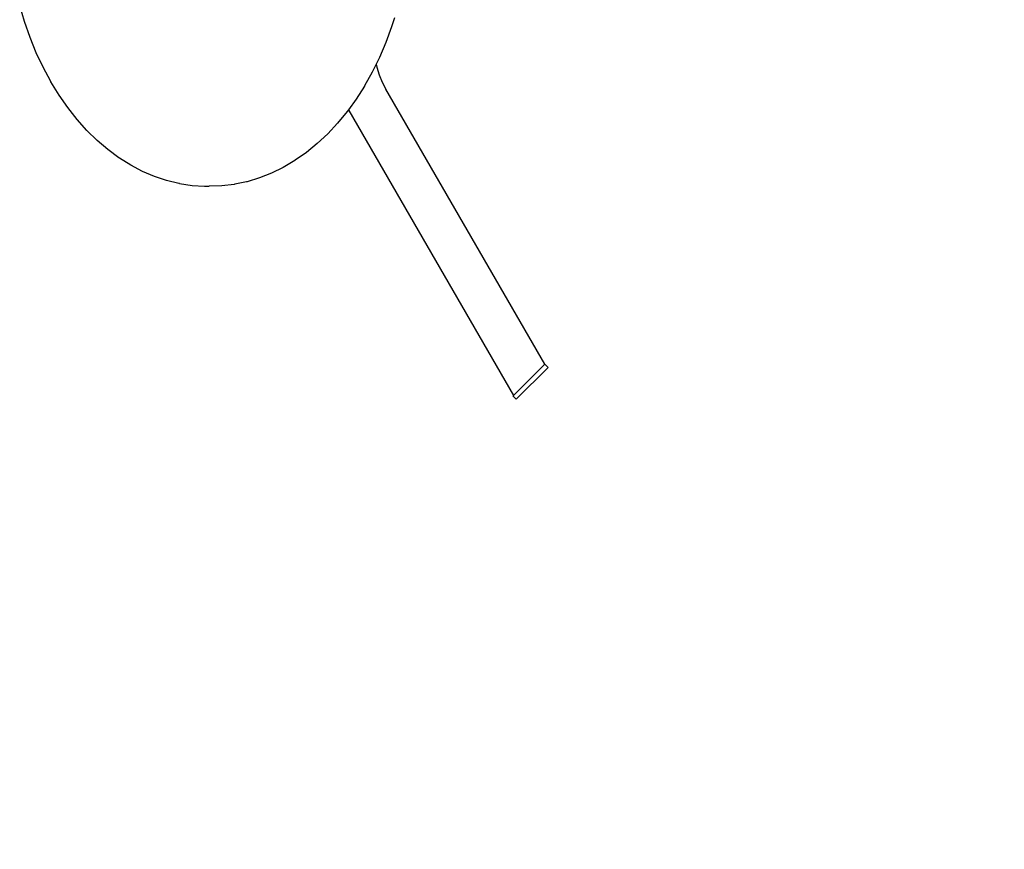
# Model space of a CAD drawing. Units: centimetres. Extents: x -446 to 937, y 108 to 578.
# Drawn here: x 144 to 232, y 108 to 181 of the extents above; entities that cross this region are included whole.
import ezdxf

# ---------------------------------------------------------------- set-up
doc = ezdxf.new("R2010")
doc.units = ezdxf.units.CM
doc.header["$LTSCALE"] = 45
doc.header["$PDSIZE"] = -1
doc.layers.add('VP-DIM', color=7, linetype='Continuous')
doc.layers.add('VP-EQ', color=7, linetype='Continuous', true_color=0x8a3492)
doc.dimstyles.get("Standard").update_dxf_attribs({"dimtxt": 14, "dimasz": 20, "dimexe": 20, "dimexo": 50, "dimgap": 20, "dimtad": 0, "dimdec": 0, "dimzin": 0, "dimdsep": 46, "dimtxsty": 'Standard', "dimcen": -0.09, "dimadec": 0, "dimazin": 0, "dimtfac": 1, "dimtdec": 4, "dimtofl": 0, "dimtmove": 0, "dimatfit": 3, "dimfxl": 70, "dimfxlon": 1, "dimtolj": 1, "dimtzin": 0, "dimarcsym": 0})

# ---------------------------------------------------------------- blocks, each defined once
blk = doc.blocks.new('WP2828_')
at = {"color": 0}
for p, q in [((36.949, 63.925), (36.52, 65.368)), ((37.442, 62.524), (36.949, 63.925)), ((69.807, 64.274), (69.55, 63.458)), ((69.55, 63.458), (69.038, 62.071)), ((37.995, 61.168), (37.442, 62.524)), ((69.038, 62.071), (68.464, 60.733)), ((38.608, 59.865), (37.995, 61.168)), ((68.464, 60.733), (68.169, 60.132)), ((39.277, 58.618), (38.608, 59.865)), ((68.169, 60.132), (67.833, 59.447)), ((68.169, 60.132), (68.225, 59.882)), ((68.225, 59.882), (68.437, 59.208)), ((39.294, 58.588), (39.277, 58.618)), ((40.019, 57.402), (39.294, 58.588)), ((67.833, 59.447), (67.146, 58.221)), ((68.437, 59.208), (68.707, 58.555)), ((67.127, 58.19), (66.386, 57.025)), ((67.146, 58.221), (67.127, 58.19)), ((68.707, 58.555), (69.034, 57.928)), ((83.151, 33.476), (69.034, 57.928)), ((40.795, 56.281), (40.019, 57.402)), ((66.386, 57.025), (65.711, 56.091)), ((41.619, 55.232), (40.795, 56.281)), ((65.711, 56.091), (65.594, 55.927)), ((65.743, 56.028), (65.711, 56.091)), ((65.756, 56.035), (65.743, 56.028)), ((65.743, 56.028), (80.369, 30.695)), ((42.488, 54.258), (41.619, 55.232)), ((65.594, 55.927), (64.754, 54.903)), ((43.398, 53.364), (42.488, 54.258)), ((64.754, 54.903), (63.871, 53.955)), ((44.347, 52.552), (43.398, 53.364)), ((63.871, 53.955), (62.948, 53.087)), ((45.33, 51.825), (44.347, 52.552)), ((62.948, 53.087), (61.988, 52.303)), ((45.372, 51.798), (45.33, 51.825)), ((46.386, 51.16), (45.372, 51.798)), ((60.995, 51.605), (60.952, 51.578)), ((61.988, 52.303), (60.995, 51.605)), ((47.426, 50.613), (46.386, 51.16)), ((59.929, 50.969), (58.881, 50.453)), ((60.952, 51.578), (59.929, 50.969)), ((48.489, 50.159), (47.426, 50.613)), ((49.57, 49.801), (48.489, 50.159)), ((57.812, 50.031), (56.726, 49.704)), ((58.881, 50.453), (57.812, 50.031)), ((50.664, 49.539), (49.57, 49.801)), ((50.718, 49.529), (50.664, 49.539)), ((50.718, 49.529), (51.823, 49.365)), ((51.823, 49.365), (52.932, 49.3)), ((52.932, 49.3), (53.357, 49.3)), ((54.467, 49.333), (53.357, 49.3)), ((55.573, 49.464), (54.467, 49.333)), ((55.628, 49.474), (55.573, 49.464)), ((56.672, 49.694), (55.628, 49.474)), ((56.726, 49.704), (56.672, 49.694)), ((83.151, 33.476), (80.369, 30.695)), ((83.151, 33.476), (83.161, 33.486)), ((83.161, 33.486), (83.444, 33.204)), ((83.444, 33.204), (80.615, 30.375)), ((82.807, 33.133), (82.803, 33.129)), ((80.332, 30.658), (80.369, 30.695)), ((80.332, 30.658), (80.615, 30.375)), ((80.585, 30.911), (80.517, 30.842))]:
    blk.add_line(p, q, dxfattribs=at)
blk = doc.blocks.new('*D986')
at = {"layer": 'Defpoints', "color": 0}
for p in [(188.317, 235.42), (188.317, 147.573), (477.414, 147.573)]:
    blk.add_point(p, dxfattribs=at)
at = {"layer": 'VP-DIM', "color": 0, "lineweight": -2}
for p, q in [((477.414, 255.42), (477.414, 275.42)), ((407.414, 235.42), (497.414, 235.42)), ((407.414, 147.573), (497.414, 147.573)), ((477.414, 127.573), (477.414, 107.573))]:
    blk.add_line(p, q, dxfattribs=at)
at = {"layer": 'VP-DIM', "color": 0}
for points in [[(474.081, 255.42), (480.748, 255.42), (477.414, 235.42)], [(480.748, 127.573), (474.081, 127.573), (477.414, 147.573)]]:
    blk.add_solid(points, dxfattribs=at)
at = {"layer": 'VP-DIM', "color": 0, "insert": (477.414, 187.294), "char_height": 14, "attachment_point": 5, "rotation": 90}
blk.add_mtext('\\A1;90', dxfattribs=at)

msp = doc.modelspace()

# ---------------------------------------------------------------- block references
at = {"layer": 'VP-EQ', "color": 0}
msp.add_blockref('WP2828_', (107.702, 117.198), dxfattribs=at)

# ---------------------------------------------------------------- dimensions: what is measured, and where the dimension line sits
at = {"layer": 'VP-DIM', "color": 0}
dim = msp.add_linear_dim(base=(477.414, 147.573), p1=(188.317, 235.42), p2=(188.317, 147.573), angle=90, text='90', dimstyle='Standard', dxfattribs=at)
dim.commit()
dim.dimension.update_dxf_attribs({"geometry": '*D986', "text_midpoint": (477.414, 187.294), "dimtype": 160})

doc.saveas('drawing.dxf')
